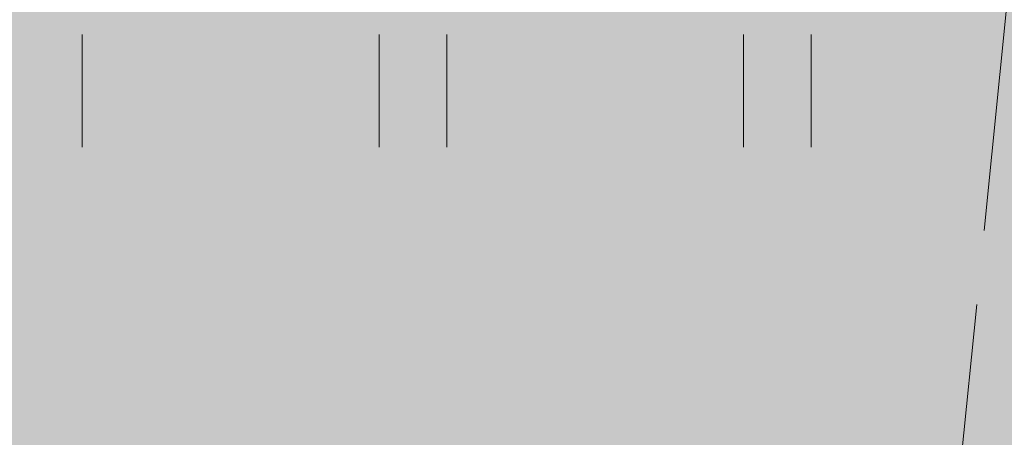
# Model space of a CAD drawing. Units: metres. Extents: x 553098 to 553833, y 6579989 to 6580800.
# Drawn here: x 553277 to 553284, y 6580499 to 6580502 of the extents above; entities that cross this region are included whole.
import ezdxf

# ---------------------------------------------------------------- set-up
doc = ezdxf.new("R2010")
doc.units = ezdxf.units.M
doc.header["$MEASUREMENT"] = 0
doc.linetypes.add('TOOPIIR', pattern=[7, 6, -1])
for name, color, linetype, lineweight in [('2D_HALJASALA', 7, 'Continuous', 0), ('2D_PARKMETSAMAA', 7, 'Continuous', 0), ('2D_POOSAS', 7, 'Continuous', 0), ('MOOTPIIR', 1, 'Continuous', 0)]:
    doc.layers.add(name, color=color, linetype=linetype, lineweight=lineweight)

msp = doc.modelspace()

# ---------------------------------------------------------------- hatches: boundary and pattern name
at = {"layer": '2D_HALJASALA', "linetype": 'Continuous', "lineweight": 0}
msp.add_hatch(color=7, dxfattribs=at).paths.add_polyline_path([(553129.447, 6580396.6299), (553113.9499, 6580467.56), (553122.4099, 6580510.43), (553148.19, 6580564.4899), (553144.6299, 6580621.19), (553163.6999, 6580630.1299), (553170.2299, 6580609.0699), (553199.1799, 6580616.6199), (553228.1299, 6580624.17), (553218.4799, 6580653.9599), (553269.7499, 6580674.6599), (553317.2899, 6580657.5499), (553324.7994, 6580655.4306), (553328.1291, 6580622.2216), (553331.2093, 6580594.1765), (553332.5261, 6580587.6607), (553332.4216, 6580580.3522), (553329.4896, 6580566.1986), (553325.6185, 6580554.0124), (553322.2005, 6580545.3195), (553307.9348, 6580495.1851), (553306.3715, 6580490.1899), (553316.1294, 6580484.2589), (553312.4407, 6580478.2688), (553293.3991, 6580452.2922), (553281.6269, 6580422.3052)])
at = {"layer": '2D_PARKMETSAMAA', "linetype": 'Continuous', "lineweight": 0}
msp.add_hatch(color=63, dxfattribs=at).paths.add_polyline_path([(553129.447, 6580396.6299), (553113.9499, 6580467.56), (553122.4099, 6580510.43), (553148.19, 6580564.4899), (553144.6299, 6580621.19), (553163.6999, 6580630.1299), (553170.2299, 6580609.0699), (553199.1799, 6580616.6199), (553228.1299, 6580624.17), (553218.4799, 6580653.9599), (553269.7499, 6580674.6599), (553317.2899, 6580657.5499), (553324.7994, 6580655.4306), (553328.1291, 6580622.2216), (553331.2093, 6580594.1765), (553332.5261, 6580587.6607), (553332.4216, 6580580.3522), (553329.4896, 6580566.1986), (553325.6185, 6580554.0124), (553322.2005, 6580545.3195), (553307.9348, 6580495.1851), (553306.3715, 6580490.1899), (553316.1294, 6580484.2589), (553312.4407, 6580478.2688), (553293.3991, 6580452.2922), (553281.6269, 6580422.3052)])
at = {"layer": '2D_POOSAS', "linetype": 'Continuous', "lineweight": 0}
for color, points in [(70, [(553278.0073, 6580498.7995), (553278.0073, 6580498.88), (553277.9561, 6580499.0776), (553277.8609, 6580499.2898), (553277.8096, 6580499.3996), (553277.7291, 6580499.524), (553277.6412, 6580499.6191), (553277.5826, 6580499.7581), (553277.4655, 6580499.6118), (553277.4142, 6580499.5093), (553277.341, 6580499.3849), (553277.2092, 6580499.2898), (553277.1213, 6580499.202), (553277.1213, 6580499.3337), (553277.1213, 6580499.4215), (553277.1213, 6580499.5313), (553277.1506, 6580499.6484), (553277.1799, 6580500.0582), (553277.1726, 6580500.1533), (553277.0627, 6580500.1533), (553276.8658, 6580500.2465), (553276.9675, 6580500.3143), (553276.9895, 6580500.3874), (553276.8687, 6580500.4753), (553276.9675, 6580500.4753), (553277.0481, 6580500.4826), (553276.887, 6580500.6436), (553276.8157, 6580500.7504), (553277.0115, 6580500.7606), (553277.1067, 6580500.746), (553277.2054, 6580500.6742), (553277.2238, 6580500.7753), (553277.2497, 6580500.8876), (553277.4581, 6580500.7314), (553277.4801, 6580500.6655), (553277.568, 6580500.7021), (553277.8035, 6580500.8519), (553277.8462, 6580500.8558), (553277.8243, 6580500.7241), (553277.8023, 6580500.5777), (553277.8023, 6580500.4606), (553277.5804, 6580500.3556), (553277.8389, 6580500.3143), (553277.9927, 6580500.2777), (553278.1684, 6580500.1167), (553278.227, 6580500.0216), (553278.2782, 6580499.8679), (553278.3441, 6580499.7142), (553278.3588, 6580499.5386), (553278.3149, 6580499.442), (553278.3149, 6580499.5898), (553278.227, 6580499.7289), (553277.9894, 6580499.8825), (553278.1098, 6580499.6118), (553278.1318, 6580499.4874), (553278.1391, 6580499.363), (553278.1391, 6580499.2313), (553278.1245, 6580499.063), (553278.1098, 6580498.9532), (553278.0879, 6580498.8434)]), (94, [(553280.1692, 6580499.8787), (553280.1473, 6580499.7982), (553280.1326, 6580499.6884), (553280.1326, 6580499.5787), (553280.1326, 6580499.447), (553280.1692, 6580499.4543), (553280.2205, 6580499.5128), (553280.2132, 6580499.403), (553280.2425, 6580499.2933), (553280.3157, 6580499.3738), (553280.3743, 6580499.4835), (553280.4182, 6580499.5201), (553280.4621, 6580499.5274), (553280.5061, 6580499.4177), (553280.5354, 6580499.3372), (553280.5866, 6580499.425), (553280.6013, 6580499.5201), (553280.6672, 6580499.5348), (553280.6891, 6580499.5055), (553280.7404, 6580499.4543), (553280.7331, 6580499.4909), (553280.7257, 6580499.586), (553280.7477, 6580499.6445), (553280.7843, 6580499.6665), (553280.8209, 6580499.6079), (553280.8502, 6580499.6738), (553280.8502, 6580499.7616), (553280.8722, 6580499.8787), (553280.8795, 6580499.8567), (553280.9161, 6580499.7323), (553280.9454, 6580499.6884), (553280.9747, 6580499.747), (553280.9893, 6580499.7909), (553280.9893, 6580499.8714), (553280.9601, 6580499.9372), (553280.9601, 6580499.9958), (553281.026, 6580499.9958), (553281.0992, 6580499.9519), (553281.0699, 6580499.8933), (553281.0553, 6580499.8055), (553281.004, 6580499.7543), (553280.9747, 6580499.6884), (553281.026, 6580499.6738), (553281.1358, 6580499.6811), (553281.2603, 6580499.7177), (553281.3701, 6580499.7616), (553281.4507, 6580499.8128), (553281.5459, 6580499.8202), (553281.5751, 6580499.8202), (553281.6044, 6580499.7543), (553281.6264, 6580499.6592), (553281.685, 6580499.5348), (553281.7216, 6580499.4323), (553281.7655, 6580499.2933), (553281.7948, 6580499.264), (553281.8388, 6580499.264), (553281.8754, 6580499.2933), (553281.9266, 6580499.4104), (553281.9486, 6580499.4982), (553281.9413, 6580499.564), (553281.9413, 6580499.6079), (553281.9413, 6580499.6738), (553281.9486, 6580499.6958), (553281.9852, 6580499.6372), (553282.0365, 6580499.5128), (553282.0511, 6580499.4835), (553282.1024, 6580499.5128), (553282.1097, 6580499.5787), (553282.095, 6580499.6445), (553282.0877, 6580499.6884), (553282.1097, 6580499.7616), (553282.1317, 6580499.7689), (553282.1683, 6580499.725), (553282.2122, 6580499.6372), (553282.2268, 6580499.5933), (553282.2854, 6580499.5494), (553282.3074, 6580499.5494), (553282.3147, 6580499.6006), (553282.3586, 6580499.6299), (553282.3879, 6580499.5787), (553282.4099, 6580499.6372), (553282.4026, 6580499.725), (553282.3879, 6580499.8714), (553282.3733, 6580499.9153), (553282.344, 6580499.9665), (553282.322, 6580500.0397), (553282.3074, 6580500.1421), (553282.3074, 6580500.2007), (553282.3147, 6580500.2592), (553282.4758, 6580500.1641), (553282.5051, 6580500.1348), (553282.5271, 6580500.1275), (553282.4978, 6580500.2153), (553282.4758, 6580500.2519), (553282.4319, 6580500.3397), (553282.366, 6580500.369), (553282.3294, 6580500.3909), (553282.2781, 6580500.3617), (553282.2415, 6580500.3324), (553282.1756, 6580500.3397), (553282.0657, 6580500.3543), (553281.9925, 6580500.347), (553281.9852, 6580500.2958), (553282.0145, 6580500.2958), (553282.0731, 6580500.3104), (553282.095, 6580500.3104), (553282.1756, 6580500.2446), (553282.1829, 6580500.208), (553282.2195, 6580500.1641), (553282.2342, 6580500.1348), (553282.2488, 6580500.0763), (553282.2708, 6580500.0397), (553282.2781, 6580499.9958), (553282.2708, 6580499.9592), (553282.2488, 6580499.9519), (553282.2268, 6580499.9738), (553282.1976, 6580500.025), (553282.1536, 6580500.0616), (553282.139, 6580500.0909), (553282.1463, 6580500.1494), (553282.1609, 6580500.208), (553282.117, 6580500.2153), (553282.0291, 6580500.2519), (553281.9925, 6580500.2519), (553282.0218, 6580500.2007), (553282.0218, 6580500.0836), (553282.0218, 6580500.0543), (553282.0877, 6580500.0616), (553282.1317, 6580500.069), (553282.1463, 6580500.0397), (553282.2049, 6580499.9446), (553282.2268, 6580499.8714), (553282.2415, 6580499.8641), (553282.2781, 6580499.8641), (553282.322, 6580499.8714), (553282.3294, 6580499.8567), (553282.344, 6580499.7762), (553282.344, 6580499.747), (553282.322, 6580499.747), (553282.2854, 6580499.7689), (553282.2635, 6580499.7689), (553282.2415, 6580499.7616), (553282.1976, 6580499.8128), (553282.139, 6580499.8933), (553282.095, 6580499.9446), (553281.9779, 6580500.0324), (553281.9339, 6580500.1055), (553281.89, 6580500.1714), (553281.868, 6580500.069), (553281.868, 6580499.9885), (553281.8607, 6580499.9372), (553281.8534, 6580499.886), (553281.8607, 6580499.8494), (553281.8827, 6580499.7836), (553281.89, 6580499.725), (553281.8607, 6580499.6958), (553281.8754, 6580499.6445), (553281.8827, 6580499.5128), (553281.8827, 6580499.4689), (553281.8754, 6580499.3884), (553281.8241, 6580499.4909), (553281.7802, 6580499.6153), (553281.7729, 6580499.6592), (553281.7875, 6580499.7689), (553281.7875, 6580499.7982), (553281.7729, 6580499.8567), (553281.7729, 6580499.8787), (553281.7875, 6580499.9153), (553281.7875, 6580499.9738), (553281.7655, 6580500.0397), (553281.7509, 6580500.1348), (553281.7362, 6580500.1934), (553281.7436, 6580500.2373), (553281.7875, 6580500.2592), (553281.868, 6580500.2592), (553281.9559, 6580500.2592), (553281.912, 6580500.2812), (553281.8607, 6580500.347), (553281.8607, 6580500.369), (553281.8168, 6580500.3397), (553281.7948, 6580500.3251), (553281.7289, 6580500.3543), (553281.7069, 6580500.3617), (553281.6923, 6580500.3178), (553281.685, 6580500.2958), (553281.5532, 6580500.3397), (553281.5239, 6580500.3104), (553281.5385, 6580500.2592), (553281.6337, 6580500.2592), (553281.641, 6580500.2153), (553281.5971, 6580500.2007), (553281.5751, 6580500.1568), (553281.5312, 6580500.1129), (553281.4287, 6580500.1129), (553281.3555, 6580500.0616), (553281.2676, 6580500.0031), (553281.209, 6580499.9299), (553281.209, 6580499.8933), (553281.2749, 6580499.9153), (553281.3262, 6580499.9738), (553281.4141, 6580500.0397), (553281.5019, 6580500.0763), (553281.6557, 6580500.1641), (553281.6703, 6580500.1641), (553281.6996, 6580500.1421), (553281.7143, 6580500.0836), (553281.7143, 6580500.0543), (553281.7069, 6580499.9958), (553281.6923, 6580499.9446), (553281.6996, 6580499.9006), (553281.7069, 6580499.8275), (553281.7143, 6580499.7543), (553281.7216, 6580499.7104), (553281.7362, 6580499.6518), (553281.1138, 6580499.8348), (553281.1578, 6580499.9006), (553281.1944, 6580499.9811), (553281.1944, 6580500.047), (553281.2383, 6580500.0982), (553281.2822, 6580500.1494), (553281.3189, 6580500.1787), (553281.3921, 6580500.1934), (553281.4433, 6580500.2153), (553281.458, 6580500.2958), (553281.4067, 6580500.2665), (553281.3042, 6580500.2373), (553281.253, 6580500.2153), (553281.231, 6580500.1641), (553281.2163, 6580500.1275), (553281.1871, 6580500.1202), (553281.1797, 6580500.2299), (553281.1724, 6580500.2738), (553281.1212, 6580500.3178), (553281.0772, 6580500.3178), (553281.0186, 6580500.3031), (553280.9967, 6580500.2812), (553280.982, 6580500.2007), (553280.9601, 6580500.1055), (553280.9381, 6580500.0909), (553280.8722, 6580500.0763), (553280.8209, 6580500.0616), (553280.8136, 6580500.2007), (553280.7624, 6580500.186), (553280.7257, 6580500.1348), (553280.7038, 6580500.1129), (553280.5866, 6580500.0763), (553280.5354, 6580500.0324), (553280.3816, 6580500.0397), (553280.3157, 6580500.025), (553280.2937, 6580499.9738), (553280.2937, 6580499.908), (553280.3084, 6580499.8348), (553280.2717, 6580499.7104), (553280.2278, 6580499.6518), (553280.2058, 6580499.564), (553280.1985, 6580499.4982), (553280.2205, 6580499.5348), (553280.2498, 6580499.6299), (553280.2791, 6580499.6958), (553280.2937, 6580499.7397), (553280.4328, 6580499.7836), (553280.4695, 6580499.7323), (553280.4621, 6580499.6811), (553280.4182, 6580499.586), (553280.4036, 6580499.5055)]), (126, [(553281.4576, 6580499.7362), (553281.3917, 6580499.7216), (553281.0915, 6580499.6704), (553280.9963, 6580499.6338), (553280.8792, 6580499.5387), (553280.7766, 6580499.4435), (553280.6961, 6580499.3191), (553280.6741, 6580499.2606), (553280.6741, 6580499.1947), (553280.6448, 6580499.1947), (553280.5423, 6580499.2972), (553280.4252, 6580499.4582), (553280.3666, 6580499.3191), (553280.3446, 6580499.224), (553280.3007, 6580499.2167), (553280.1909, 6580499.3338), (553280.1396, 6580499.385), (553280.0737, 6580499.4728), (553280.0664, 6580499.5972), (553279.9639, 6580499.7875), (553279.898, 6580499.8167), (553279.8174, 6580499.7289), (553279.8174, 6580499.5826), (553279.8247, 6580499.4582), (553279.7954, 6580499.4362), (553279.7515, 6580499.3996), (553279.7515, 6580499.385), (553279.7954, 6580499.385), (553279.8467, 6580499.385), (553279.9199, 6580499.3338), (553280.0224, 6580499.2533), (553280.0151, 6580499.2094), (553279.9346, 6580499.2021), (553279.8613, 6580499.1216), (553279.6636, 6580499.0191), (553279.5538, 6580498.8435), (553279.3634, 6580498.6386), (553279.2463, 6580498.3459), (553279.2536, 6580498.302), (553279.2463, 6580498.1995), (553279.2463, 6580498.0971), (553279.2463, 6580498.002), (553279.2755, 6580497.8849), (553279.3341, 6580497.7385), (553279.3634, 6580497.6946), (553279.4659, 6580497.6434), (553279.5025, 6580497.5922), (553279.7002, 6580497.2702), (553279.7222, 6580497.2043), (553279.7954, 6580497.1531), (553279.832, 6580497.1019), (553279.8613, 6580497.0726), (553279.8833, 6580497.0507), (553279.9199, 6580497.0141), (553280.081, 6580497.036), (553280.0957, 6580497.1092), (553280.1542, 6580497.1385), (553280.1616, 6580497.0726), (553280.1762, 6580496.9921), (553280.1982, 6580496.9409), (553280.286, 6580496.9555), (553280.4691, 6580497.1092), (553280.4984, 6580497.0214), (553280.4691, 6580496.919), (553280.4252, 6580496.8897), (553280.4618, 6580496.9116), (553280.5057, 6580497.0799), (553280.5423, 6580497.1385), (553280.6229, 6580497.1751), (553280.6375, 6580497.197), (553280.6741, 6580497.197), (553280.6815, 6580497.1678), (553280.7107, 6580497.1165), (553280.7254, 6580497.1019), (553280.784, 6580497.1165), (553280.8059, 6580497.1751), (553280.8279, 6580497.2117), (553280.8499, 6580497.2629), (553280.8645, 6580497.2848), (553280.8938, 6580497.2629), (553280.9744, 6580497.197), (553280.9963, 6580497.197), (553281.0769, 6580497.1531), (553281.1062, 6580497.1019), (553281.1208, 6580497.058), (553281.1501, 6580497.0141), (553281.2526, 6580496.9994), (553281.3844, 6580497.1458), (553281.4283, 6580497.2629), (553281.6041, 6580497.4897), (553281.7139, 6580498.0166), (553281.6993, 6580498.3239), (553281.5016, 6580498.6752), (553281.3844, 6580498.7776), (553281.3698, 6580498.902), (553281.465, 6580498.9093), (553281.6041, 6580498.7923), (553281.7432, 6580498.6386), (553281.9556, 6580498.4191), (553282.1167, 6580498.2654), (553282.2118, 6580498.119), (553282.2704, 6580498.0312), (553282.307, 6580498.0532), (553282.2924, 6580498.1556), (553282.1533, 6580498.3166), (553282.0288, 6580498.5727), (553281.8823, 6580498.6825), (553281.7798, 6580498.8874), (553281.5602, 6580499.0045), (553281.4576, 6580499.0777), (553281.5235, 6580499.1289), (553281.67, 6580499.1289), (553281.5528, 6580499.0996), (553281.5309, 6580499.0411), (553281.6407, 6580498.9898), (553281.6846, 6580498.9972), (553281.7432, 6580499.0264), (553281.8018, 6580499.0557), (553281.8164, 6580499.1508), (553281.8091, 6580499.2386), (553281.7432, 6580499.2972), (553281.6846, 6580499.3118), (553281.6041, 6580499.363), (553281.5382, 6580499.3704), (553281.4796, 6580499.3704), (553281.3917, 6580499.3704), (553281.3917, 6580499.4362), (553281.4942, 6580499.546), (553281.5382, 6580499.6192), (553281.5162, 6580499.6777), (553281.4869, 6580499.6923), (553281.465, 6580499.7362)]), (94, [(553282.4187, 6580498.536), (553282.3308, 6580498.8945), (553282.2148, 6580498.8418), (553282.1185, 6580498.9092), (553281.9904, 6580499.0513), (553281.9767, 6580499.12), (553282.1537, 6580499.2085), (553282.0306, 6580499.3438), (553282.0306, 6580499.4324), (553282.337, 6580499.4463), (553282.5011, 6580499.7196), (553282.6619, 6580499.5588), (553282.7409, 6580499.7068), (553282.7775, 6580499.7726), (553282.8068, 6580499.6409), (553282.8507, 6580499.4653), (553282.8507, 6580499.3848), (553282.8873, 6580499.2897), (553282.9532, 6580499.2604), (553283.0265, 6580499.2531), (553283.1217, 6580499.2604), (553283.1217, 6580499.1872), (553282.9802, 6580499.0459), (553283.0997, 6580498.9531), (553283.129, 6580498.8433), (553283.0359, 6580498.8045), (553283.0265, 6580498.6823), (553282.8873, 6580498.6311), (553282.8214, 6580498.6311), (553282.7409, 6580498.675), (553282.6619, 6580498.8066), (553282.6091, 6580498.7116), (553282.5798, 6580498.6384), (553282.5285, 6580498.5579)]), (126, [(553283.766, 6580498.3896), (553283.7201, 6580498.5425), (553283.6049, 6580498.6823), (553283.533, 6580498.747), (553283.356, 6580498.5799), (553283.2461, 6580498.5506), (553283.2827, 6580498.675), (553283.312, 6580498.7775), (553283.3047, 6580498.8726), (553283.2754, 6580498.9384), (553283.1656, 6580498.9531), (553283.1217, 6580498.8872), (553283.0704, 6580499.2531), (553283.0118, 6580499.3702), (553282.9803, 6580499.4897), (553282.8654, 6580499.619), (553282.9386, 6580499.6263), (553283.0704, 6580499.597), (553283.1949, 6580499.5678), (553283.335, 6580499.6689), (553283.3706, 6580499.5531), (553283.4231, 6580499.4481), (553283.6049, 6580499.6117), (553283.6782, 6580499.6361), (553283.6782, 6580499.5458), (553283.6782, 6580499.439), (553283.6654, 6580499.4428), (553283.8759, 6580499.1799), (553283.9637, 6580499.0262), (553283.9784, 6580498.9165), (553283.9857, 6580498.814), (553283.9857, 6580498.6328), (553283.8267, 6580498.8161), (553283.81, 6580498.6823), (553283.8026, 6580498.6018), (553283.788, 6580498.4774)])]:
    msp.add_hatch(color=color, dxfattribs=at).paths.add_polyline_path(points)

# ---------------------------------------------------------------- linework, layer by layer
at = {"layer": '2D_HALJASALA', "color": 84, "linetype": 'Continuous', "lineweight": 0}
for p, q in [((553277.8393, 6580501.4906), (553277.8393, 6580500.7295)), ((553279.8393, 6580501.4906), (553279.8393, 6580500.7295)), ((553280.2943, 6580501.4906), (553280.2943, 6580500.7295)), ((553282.2943, 6580501.4906), (553282.2943, 6580500.7295)), ((553282.7494, 6580501.4906), (553282.7494, 6580500.7295))]:
    msp.add_line(p, q, dxfattribs=at)
at = {"layer": 'MOOTPIIR', "linetype": 'TOOPIIR', "lineweight": 0, "ltscale": 0.5}
msp.add_lwpolyline([(553297.7545, 6580537.334), (553284.2157, 6580503.1531), (553282.211, 6580483.2148), (553268.669, 6580459.7569), (553257.724, 6580430.7765), (553235.4275, 6580423.6283), (553147.1833, 6580404.5892), (553119.4124, 6580395.1303), (553120.7477, 6580389.1176), (553121.4668, 6580381.6122), (553120.9531, 6580375.9963), (553128.0243, 6580374.9519), (553236.3692, 6580389.06), (553247.3252, 6580369.008), (553247.7455, 6580365.7075), (553289.0021, 6580411.3648), (553295.14, 6580434.961), (553299.177, 6580434.802), (553313.0838, 6580443.0633), (553338.5795, 6580453.8606), (553356.8542, 6580471.2642), (553364.41, 6580507.0057), (553380.4708, 6580525.6823)], dxfattribs=at)

doc.saveas('drawing.dxf')
